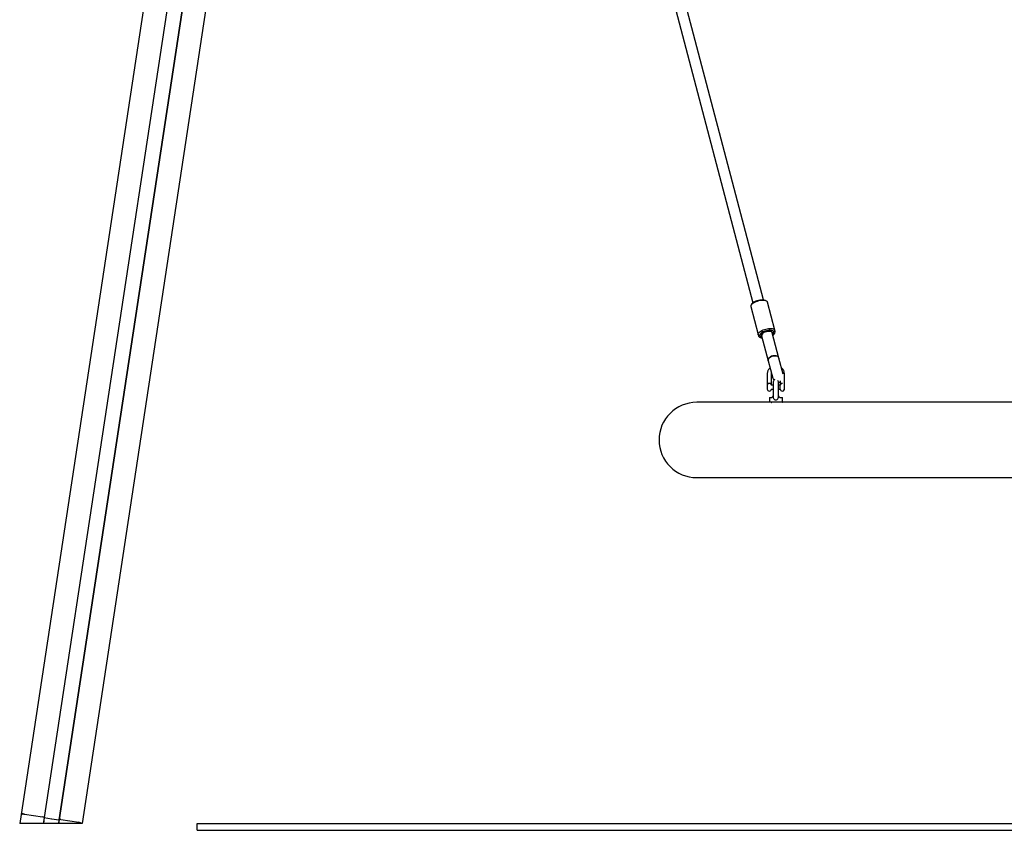
# Model space of a CAD drawing. Units: millimetres. Extents: x -16862 to 23142, y -5265 to 6361.
# Drawn here: x 17326 to 18764, y -95 to 1089 of the extents above; entities that cross this region are included whole.
import ezdxf

# ---------------------------------------------------------------- set-up
doc = ezdxf.new("R2010")
doc.units = ezdxf.units.MM
doc.header["$LTSCALE"] = 10

msp = doc.modelspace()

# ---------------------------------------------------------------- linework, layer by layer
at = {"color": 7, "linetype": 'Continuous', "lineweight": 25}
for p, q in [((17683.5, 2264.7), (17328.4, -72.2)), ((17772.5, 2251.2), (17417.5, -85.1)), ((17681.8, 2027.4), (17362.2, -76.4)), ((17682, 2027.1), (17362.3, -76.5)), ((17703.4, 2023.9), (17383.8, -79.8)), ((17703.6, 2024.1), (17384, -79.7)), ((18239.4, 1273), (18396.7, 675.4)), ((18412.2, 679.5), (18254.9, 1277)), ((18416, 678), (18413.9, 679)), ((18428.5, 635.3), (18417.7, 676.3)), ((18393.5, 669.9), (18404.3, 629)), ((18395.5, 674.2), (18394.1, 672.2)), ((18424.9, 631.3), (18424.6, 632.4)), ((18426.5, 631.1), (18427.9, 633)), ((18429.1, 633.1), (18428.5, 635.3)), ((18404.3, 629), (18404.9, 626.8)), ((18406, 627.3), (18408.1, 626.3)), ((18406.6, 625.1), (18408.7, 624.1)), ((18409.1, 628.3), (18409.4, 627.2)), ((18409.4, 627.2), (18419.1, 590.6)), ((18434.6, 594.6), (18424.9, 631.3)), ((18427.1, 628.9), (18428.5, 630.8)), ((18419.1, 590.6), (18425.8, 565)), ((18440.8, 570.8), (18434.6, 594.6)), ((18417.6, 571.4), (18417.6, 555.1)), ((18423.6, 555.1), (18423.6, 571.4)), ((18436.6, 561.1), (18436.6, 555.1)), ((18442.6, 555.9), (18442.6, 571.4)), ((18417.6, 555.1), (18417.6, 555.1)), ((18417.6, 555.1), (18417.6, 549.1)), ((18417.6, 549.1), (18417.6, 549.1)), ((18426.3, 555.1), (18423.5, 555.1)), ((18423.5, 549.1), (18426.3, 549.1)), ((18426.3, 559.6), (18426.3, 537.9)), ((18433.8, 538.1), (18433.8, 559.6)), ((18436.6, 555.1), (18433.8, 555.1)), ((18433.8, 549.1), (18436.6, 549.1)), ((18436.6, 549), (18436.6, 555.2)), ((18442.2, 556.2), (18442.2, 548)), ((18442.2, 556.2), (18442.3, 556.2)), ((18420.6, 536.5), (18420.6, 530.3)), ((18421, 536.9), (18423, 536.9)), ((18437.1, 536.9), (18439.2, 536.9)), ((18439.6, 530.3), (18439.6, 536.5)), ((18421, 529.9), (18314.6, 529.9)), ((18436, 529.9), (18421, 529.9)), ((19168.2, 529.9), (18436, 529.9)), ((18314.6, 419.9), (19289.6, 419.9)), ((17333.6, -71.4), (17359.8, -75.4)), ((17328.4, -72.2), (17326.5, -85.1)), ((17331.5, -85.1), (17326.5, -85.1)), ((17358.3, -85.1), (17331.5, -85.1)), ((17360.8, -85.1), (17358.3, -85.1)), ((17362.2, -76.4), (17360.8, -85.1)), ((17361, -85.1), (17360.8, -85.1)), ((17362.3, -76.5), (17361, -85.1)), ((17371.6, -85.1), (17361, -85.1)), ((17362.2, -76.4), (17362.3, -76.5)), ((17362.3, -76.5), (17372.7, -78.1)), ((17371.7, -85.1), (17371.6, -85.1)), ((17371.9, -85.1), (17371.7, -85.1)), ((17372.1, -85.1), (17371.9, -85.1)), ((17372.2, -85.1), (17372.1, -85.1)), ((17372.3, -85.1), (17372.2, -85.1)), ((17382.9, -85.1), (17372.3, -85.1)), ((17372.8, -78.1), (17372.9, -78.2)), ((17373.1, -78.2), (17373.3, -78.2)), ((17373.4, -78.2), (17383.8, -79.8)), ((17383.8, -79.8), (17382.9, -85.1)), ((17383.1, -85.1), (17382.9, -85.1)), ((17384, -79.7), (17383.1, -85.1)), ((17385.6, -85.1), (17383.1, -85.1)), ((17383.8, -79.8), (17384, -79.7)), ((17412.4, -85.1), (17385.6, -85.1)), ((17386.5, -79.4), (17412.7, -83.4)), ((17417.1, -85.1), (17412.4, -85.1)), ((17417.5, -85.1), (17417.1, -85.1)), ((17585.6, -95.1), (17585.6, -85.1)), ((17585.6, -85.1), (22985.6, -85.1)), ((17585.6, -95.1), (22985.6, -95.1))]:
    msp.add_line(p, q, dxfattribs=at)
at = {"color": 7, "linetype": 'Continuous', "lineweight": 25, "flags": 128}
for points in [[(18417.7, 676.3), (18417.7, 676.4), (18417.3, 677.1), (18416.5, 677.8), (18415.4, 678.2), (18414.1, 678.6), (18412.5, 678.8), (18410.7, 678.8), (18408.7, 678.7), (18406.7, 678.4), (18404.6, 677.9), (18402.6, 677.3), (18400.7, 676.6), (18398.9, 675.8), (18397.3, 674.9), (18395.9, 674), (18394.8, 673), (18394, 672.1), (18393.6, 671.1), (18393.5, 670.3), (18393.5, 669.9)], [(18395.5, 674.2), (18395.9, 674.6), (18396.8, 675.5), (18398.1, 676.4), (18399.5, 677.2), (18401.2, 677.9), (18403, 678.5), (18404.8, 679), (18406.7, 679.4), (18408.6, 679.6), (18410.3, 679.7), (18411.8, 679.6), (18413.1, 679.3), (18413.9, 679)], [(18406, 627.3), (18405.1, 627.8), (18404.5, 628.5), (18404.3, 629.3), (18404.4, 630.2), (18404.8, 631.1), (18405.6, 632), (18406.7, 633), (18408, 633.9), (18409.6, 634.8), (18411.5, 635.6), (18413.4, 636.4), (18415.4, 636.9), (18417.5, 637.4), (18419.5, 637.7), (18421.5, 637.8), (18423.3, 637.8), (18424.9, 637.6), (18426.2, 637.3), (18427.3, 636.8), (18428, 636.2), (18428.5, 635.4), (18428.5, 635.4)], [(18427, 633.1), (18426.6, 633.8), (18425.9, 634.4), (18424.8, 634.8), (18423.5, 635), (18422, 635.2), (18420.3, 635.1), (18418.4, 634.9), (18416.6, 634.5), (18414.7, 634), (18412.9, 633.4), (18411.2, 632.6), (18409.8, 631.8), (18408.5, 631), (18407.6, 630.1), (18407, 629.2), (18406.7, 628.4), (18406.7, 627.6), (18407.1, 627), (18407.9, 626.4), (18408.9, 626), (18409.8, 625.8)], [(18409.1, 628.3), (18409.1, 628.6), (18409.3, 629.3), (18409.8, 630.1), (18410.6, 630.9), (18411.8, 631.7), (18413.1, 632.4), (18414.7, 633), (18416.3, 633.5), (18418, 633.8), (18419.6, 634), (18421.1, 634), (18422.4, 633.8), (18423.5, 633.5), (18424.2, 633.1), (18424.6, 632.5)], [(18429.1, 632.1), (18429.1, 632.9), (18429.1, 633.1)], [(18404.9, 626.8), (18405, 626.5), (18405.5, 625.8), (18406.3, 625.2), (18407.4, 624.7), (18408.8, 624.4), (18410.2, 624.3)], [(18410.4, 623.6), (18409.2, 623.8), (18408.7, 624.1)], [(18427.1, 628.9), (18426.5, 628.2), (18425.9, 627.6)], [(18419.1, 590.6), (18419, 591.4), (18419.1, 592.6), (18419.7, 593.7), (18420.5, 594.9), (18421.7, 595.9), (18423.1, 596.7), (18424.7, 597.4), (18426.3, 597.8), (18428, 598), (18429.7, 598), (18431.2, 597.7), (18432.5, 597.1), (18433.5, 596.4), (18434.2, 595.4), (18434.6, 594.6)], [(18425.5, 597.6), (18423.9, 597.1), (18422.4, 596.3), (18421.1, 595.4), (18420.1, 594.3), (18419.4, 593.2), (18419, 592), (18419, 590.8), (18419.1, 590.6)], [(18434.6, 594.6), (18434.5, 594.9), (18433.9, 595.9), (18433, 596.8), (18431.9, 597.4), (18430.4, 597.9), (18428.9, 598), (18427.2, 598), (18425.5, 597.6)], [(18425.8, 565), (18426.5, 563.3), (18427.2, 562.1)], [(18433.8, 559.6), (18433.6, 560.8), (18433.1, 561.8)], [(18433.8, 559), (18435.6, 559.3), (18436.6, 559.6)], [(18426.3, 538), (18426.4, 536.6), (18426.9, 535.4), (18427.7, 534.3), (18428.7, 533.7), (18429.7, 533.5), (18430.9, 533.6), (18432, 534.1), (18432.9, 534.9), (18433.5, 535.9), (18433.8, 537.5), (18433.8, 538.3), (18433.8, 538.3)], [(18423.1, 529.9), (18423.6, 529.8), (18424.1, 529.7)], [(17328.4, -72.2), (17328.6, -71.9), (17328.9, -71.7), (17329.4, -71.5), (17330, -71.3), (17330.8, -71.2), (17331.7, -71.2), (17332.6, -71.3), (17333.6, -71.4)], [(17333.6, -71.4), (17332.6, -71.3), (17331.7, -71.2), (17330.8, -71.2), (17330, -71.3), (17329.4, -71.5), (17328.9, -71.7), (17328.6, -71.9), (17328.4, -72.2)]]:
    msp.add_lwpolyline(points, dxfattribs=at)
at = {"color": 7, "linetype": 'Continuous', "lineweight": 25}
for centre, radius, start, end in [((18423.6, 632.8), 3.43, 299.7089, 4.9441), ((18425.7, 634.8), 2.78, 320.0325, 12.4573), ((18422.3, 634.8), 7.33, 297.5593, 337.8312), ((18430.1, 559.6), 3.75, 110.5314, 180), ((18420.6, 554.8), 3, 159.2137, 175.2198), ((18420.6, 549.3), 3, 184.7802, 270), ((18420.6, 549.3), 3, 270, 355.2198), ((18420.6, 554.8), 3, 4.7802, 20.9503), ((18439.6, 554.8), 3, 159.2038, 173.3002), ((18439.6, 549.3), 3, 186.6998, 270), ((18439.6, 549.3), 3, 270, 333.2563), ((18421, 536.5), 0.4, 90, 180), ((18439.2, 536.5), 0.4, 0, 90), ((18314.6, 474.9), 55, 90, 270), ((18421, 530.3), 0.4, 180, 270), ((18439.2, 530.3), 0.4, 270, 0), ((17359.8, -78.6), 3.19, 41.926, 89.4638), ((17372.6, -78.6), 0.55, 71.1359, 81.6128), ((17373.1, -77.6), 0.571, 251.2805, 271.4395), ((17373.3, -78.7), 0.55, 81.1072, 91.5841), ((17385.6, -82.5), 3.19, 73.2562, 120.794), ((17412, -91.8), 8.42, 52.5546, 85.3398)]:
    msp.add_arc(centre, radius, start, end, dxfattribs=at)
msp.add_ellipse((18417.2, 629.3), major_axis=(7.74, 2.04), ratio=0.533682, start_param=0, end_param=3.141593, dxfattribs=at)
for points, knots in [([(18421.8, 580.3), (18421.7, 580.2), (18421.1, 579.7), (18420.1, 578.6), (18419, 577), (18418.2, 575.3), (18417.7, 573.4), (18417.6, 572.1), (18417.6, 571.4), (18417.6, 571.4)], [0, 0, 0, 0, 0.039141, 0.2293, 0.418952, 0.608016, 0.796483, 0.974212, 1, 1, 1, 1]), ([(18442.6, 571.4), (18442.5, 571.7), (18442.5, 572.8), (18442.2, 574.4), (18441.6, 576.2), (18440.6, 577.8), (18439.5, 579.2), (18438.7, 579.9), (18438.3, 580.2)], [0, 0, 0, 0, 0.114673, 0.302389, 0.49015, 0.678059, 0.866306, 1, 1, 1, 1]), ([(18423.6, 571.4), (18423.6, 571.5), (18423.6, 572), (18423.7, 572.5), (18423.8, 572.7)], [0, 0, 0, 0, 0.393551, 1, 1, 1, 1]), ([(18420.6, 557.6), (18420.3, 557.6), (18419.6, 557.5), (18418.8, 557.2), (18418.2, 556.6), (18417.8, 556.2), (18417.8, 555.9), (18417.8, 555.9)], [0, 0, 0, 0, 0.235106, 0.471602, 0.71937, 0.996816, 1, 1, 1, 1]), ([(18423.4, 555.9), (18423.4, 555.9), (18423.3, 556.2), (18423, 556.6), (18422.3, 557.2), (18421.5, 557.5), (18420.9, 557.6), (18420.6, 557.6)], [0, 0, 0, 0, 0.000888, 0.278973, 0.527312, 0.764353, 1, 1, 1, 1]), ([(18439.6, 557.6), (18439.3, 557.6), (18438.6, 557.5), (18437.8, 557.2), (18437.1, 556.6), (18436.8, 556.1), (18436.7, 555.7), (18436.7, 555.6)], [0, 0, 0, 0, 0.215219, 0.431711, 0.658522, 0.9125, 1, 1, 1, 1]), ([(18442.4, 555.4), (18442.4, 555.5), (18442.5, 555.7), (18442.6, 556), (18442.5, 556.2), (18442.4, 556.2), (18442.4, 556.2)], [0, 0, 0, 0, 0.192, 0.597654, 0.962096, 1, 1, 1, 1]), ([(18423, 536.9), (18423.3, 536.9), (18424, 537), (18425.1, 537.7), (18426, 538.4), (18426.2, 539), (18426.3, 539.2)], [0, 0, 0, 0, 0.305655, 0.609874, 0.908815, 1, 1, 1, 1]), ([(18433.8, 539.2), (18433.9, 539), (18434.2, 538.4), (18435, 537.7), (18436.1, 537), (18436.8, 536.9), (18437.1, 536.9)], [0, 0, 0, 0, 0.08949, 0.388988, 0.693775, 1, 1, 1, 1])]:
    msp.add_open_spline(points, degree=3, knots=knots, dxfattribs=at)

doc.saveas('drawing.dxf')
